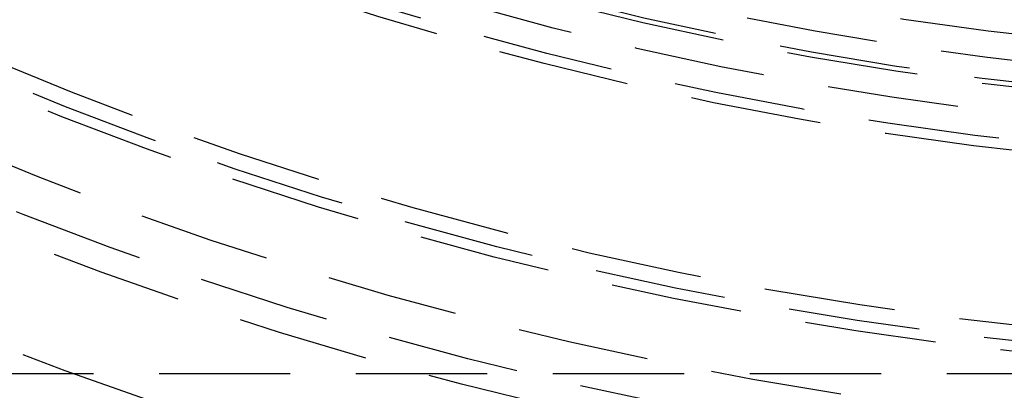
# Model space of a CAD drawing. Extents: x -250 to 250, y -550 to 528.
# Drawn here: x -27 to -8, y -371 to -364 of the extents above; entities that cross this region are included whole.
import ezdxf

# ---------------------------------------------------------------- set-up
doc = ezdxf.new("R2010")
doc.units = 0
doc.header["$LTSCALE"] = 10
doc.linetypes.add('VERDECKT', pattern=[0.375, 0.25, -0.125])
doc.layers.get('0').update_dxf_attribs({"linetype": 'CONTINUOUS'})
doc.layers.add('STEMPEL', color=3, linetype='CONTINUOUS')

# ---------------------------------------------------------------- blocks, each defined once
blk = doc.blocks.new('A$CD4E1711B')
at = {"color": 1, "linetype": 'VERDECKT'}
blk.add_line((-69, -70.5), (-5, -70.5), dxfattribs=at)
for radius in [165, 110, 95, 89, 88.5, 87, 86.79844, 85.37889, 85.29844, 85, 85, 80, 77.65918, 77.61432, 77.5, 76, 75, 75, 73, 73, 72.5, 71.73205, 70.5, 70.3, 70, 66.7, 66.5, 66, 65.5, 65.40639, 65, 64.5]:
    blk.add_circle((0, 0), radius, dxfattribs=at)
blk.add_arc((0, 0), 78, 195.9423686, 254.0576314, dxfattribs=at)

msp = doc.modelspace()

# ---------------------------------------------------------------- block references
at = {"layer": 'STEMPEL'}
msp.add_blockref('A$CD4E1711B', (0, -300), dxfattribs=at)

doc.saveas('drawing.dxf')
